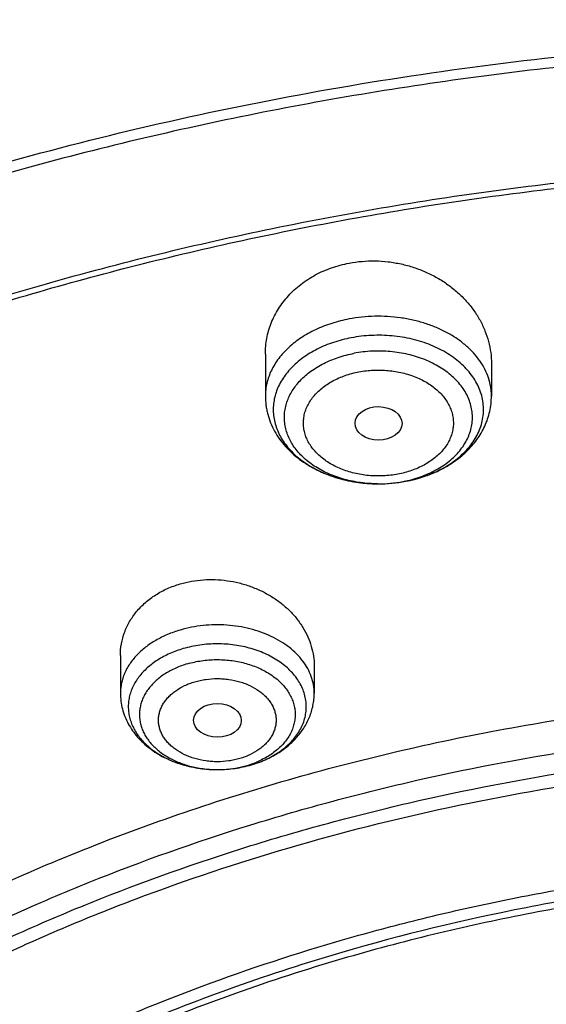
# Model space of a CAD drawing. Units: inches. Extents: x 7.7 to 14.2, y -3 to 21.5.
# Drawn here: x 10.3 to 10.6, y 17.2 to 17.9 of the extents above; entities that cross this region are included whole.
import ezdxf

# ---------------------------------------------------------------- set-up
doc = ezdxf.new("R2010")
doc.units = ezdxf.units.IN
doc.header["$LTSCALE"] = 1.21
doc.header["$MEASUREMENT"] = 0
doc.layers.get('0').update_dxf_attribs({"linetype": 'CONTINUOUS'})

msp = doc.modelspace()

# ---------------------------------------------------------------- linework, layer by layer
at = {"color": 7, "linetype": 'CONTINUOUS'}
for p, q in [((10.43724, 17.64982), (10.43724, 17.619)), ((10.60259, 17.64278), (10.60259, 17.619)), ((10.51914, 17.55478), (10.51986, 17.55477)), ((10.33122, 17.42905), (10.33122, 17.40146)), ((10.47295, 17.42137), (10.47295, 17.40146)), ((10.40116, 17.34559), (10.40269, 17.34559))]:
    msp.add_line(p, q, dxfattribs=at)
at = {"color": 9, "linetype": 'CONTINUOUS'}
for centre, radius, start, end in [((10.51991, 17.65193), 0.09715, 269.54476, 269.99944), ((10.52001, 17.65014), 0.09536, 269.94143, 280.69551), ((10.52063, 17.6466), 0.09177, 280.72804, 282.08618), ((10.40473, 17.41429), 0.06838, 286.25935, 292.44437), ((10.40399, 17.42763), 0.08184, 286.3251, 286.47345)]:
    msp.add_arc(centre, radius, start, end, dxfattribs=at)
at = {"color": 7, "linetype": 'CONTINUOUS'}
for centre, radius, start, end in [((10.51994, 17.66255), 0.10777, 269.95729, 280.66545), ((10.51994, 17.66233), 0.10756, 269.95495, 280.651), ((10.40355, 17.4299), 0.08416, 286.1824, 286.32493)]:
    msp.add_arc(centre, radius, start, end, dxfattribs=at)
for centre, major_axis, ratio in [((10.52001, 17.59905), (0.01717, -0.00012), 0.713246), ((10.40218, 17.38162), (0.01742, -0.00007), 0.709056)]:
    msp.add_ellipse(centre, major_axis=major_axis, ratio=ratio, dxfattribs=at)
for points, knots in [([(11.88104, 18.25892), (11.818, 18.28466), (11.72103, 18.31908), (11.58856, 18.35659), (11.48658, 18.3808), (11.38288, 18.40085), (11.27778, 18.41669), (11.1716, 18.42826), (11.06468, 18.43554), (10.95736, 18.4385), (10.84998, 18.43713), (10.74287, 18.43143), (10.63639, 18.42143), (10.53085, 18.40714), (10.42659, 18.38863), (10.32395, 18.36593), (10.22324, 18.33913), (10.12478, 18.30829), (10.02888, 18.27351), (9.93584, 18.23489), (9.84595, 18.19254), (9.7595, 18.14659), (9.67676, 18.09716), (9.59799, 18.04441), (9.52343, 17.98847), (9.45334, 17.92952), (9.38794, 17.8677), (9.32745, 17.80321), (9.27208, 17.73623), (9.22202, 17.66695), (9.17745, 17.59559), (9.13856, 17.52236), (9.11639, 17.47214), (9.10632, 17.44683)], [0, 0, 0, 0, 0.064485, 0.097271, 0.130361, 0.16371, 0.197271, 0.230995, 0.264833, 0.298731, 0.33264, 0.366505, 0.400277, 0.433903, 0.467335, 0.500525, 0.533428, 0.566001, 0.598204, 0.630003, 0.661366, 0.692267, 0.722684, 0.752601, 0.78201, 0.810906, 0.839294, 0.867183, 0.89459, 0.921541, 0.948067, 0.974205, 1, 1, 1, 1]), ([(12.00293, 17.97827), (11.92241, 18.01114), (11.79815, 18.0544), (11.6281, 18.09998), (11.49697, 18.12846), (11.36359, 18.1509), (11.2285, 18.16723), (11.09223, 18.17737), (10.95534, 18.18129), (10.81838, 18.17898), (10.6819, 18.17043), (10.54645, 18.1557), (10.41258, 18.13482), (10.28082, 18.10789), (10.1517, 18.075), (10.02575, 18.03628), (9.90347, 17.99188), (9.78534, 17.94196), (9.67185, 17.88671), (9.56344, 17.82633), (9.46056, 17.76104), (9.36362, 17.69109), (9.27302, 17.61672), (9.18914, 17.53822), (9.11233, 17.45585), (9.04294, 17.36995), (8.99131, 17.29532), (8.9541, 17.23422), (8.92836, 17.18791), (8.90469, 17.14099), (8.88311, 17.09349), (8.86367, 17.04547), (8.84639, 16.99698), (8.83128, 16.94807), (8.81837, 16.89879), (8.80768, 16.84921), (8.79923, 16.79937), (8.79302, 16.74934), (8.79039, 16.71587), (8.78945, 16.69914)], [0, 0, 0, 0, 0.066067, 0.099719, 0.133702, 0.167958, 0.202424, 0.237033, 0.271719, 0.306414, 0.34105, 0.375559, 0.409875, 0.443935, 0.477677, 0.511045, 0.543988, 0.576458, 0.608415, 0.639827, 0.670668, 0.700921, 0.730578, 0.759644, 0.788129, 0.816057, 0.843461, 0.856983, 0.870391, 0.883693, 0.896895, 0.910006, 0.923035, 0.93599, 0.948881, 0.961717, 0.974509, 0.987266, 1, 1, 1, 1]), ([(12.01266, 17.9554), (11.97251, 17.97179), (11.89075, 18.0027), (11.76514, 18.0431), (11.63613, 18.07772), (11.50426, 18.10642), (11.37005, 18.12908), (11.23407, 18.14561), (11.09686, 18.15594), (10.95901, 18.16004), (10.82107, 18.15788), (10.6836, 18.14947), (10.54718, 18.13484), (10.41237, 18.11407), (10.27971, 18.08722), (10.14976, 18.05442), (10.02304, 18.01579), (9.90009, 17.97149), (9.78139, 17.92171), (9.66744, 17.86665), (9.55872, 17.80653), (9.45565, 17.74159), (9.35868, 17.67211), (9.2682, 17.59836), (9.19811, 17.53322), (9.14572, 17.47927), (9.09636, 17.42476), (9.03927, 17.35458), (8.98811, 17.28114), (8.95131, 17.22111), (8.92589, 17.17571), (8.90255, 17.12976), (8.88131, 17.0833), (8.86218, 17.03638), (8.8452, 16.98905), (8.83038, 16.94135), (8.81772, 16.89335), (8.80726, 16.84507), (8.79899, 16.79659), (8.79293, 16.74794), (8.79036, 16.7154), (8.78945, 16.69914)], [0, 0, 0, 0, 0.032991, 0.066451, 0.100326, 0.134556, 0.169076, 0.20382, 0.238718, 0.273699, 0.308692, 0.343623, 0.378422, 0.413019, 0.447346, 0.481337, 0.514932, 0.548073, 0.580709, 0.612795, 0.644291, 0.675167, 0.705401, 0.73498, 0.763902, 0.778121, 0.79218, 0.819824, 0.846873, 0.86019, 0.873376, 0.886438, 0.899385, 0.912225, 0.924968, 0.937624, 0.950205, 0.962721, 0.975184, 0.987606, 1, 1, 1, 1]), ([(9.31769, 17.22611), (9.33849, 17.25125), (9.38247, 17.30055), (9.45427, 17.37049), (9.53233, 17.43697), (9.61632, 17.49972), (9.7059, 17.55846), (9.80067, 17.61295), (9.90024, 17.66297), (10.00419, 17.7083), (10.11208, 17.74876), (10.22345, 17.78417), (10.33784, 17.81439), (10.45476, 17.83929), (10.57372, 17.85877), (10.69421, 17.87273), (10.81573, 17.88114), (10.93777, 17.88394), (11.05981, 17.88113), (11.18133, 17.87272), (11.30182, 17.85874), (11.42078, 17.83926), (11.5377, 17.81436), (11.65208, 17.78413), (11.76345, 17.74871), (11.87133, 17.70824), (11.97528, 17.66291), (12.07484, 17.61288), (12.16961, 17.55838), (12.25917, 17.49964), (12.34316, 17.43689), (12.42121, 17.3704), (12.493, 17.30046), (12.53697, 17.25115), (12.55777, 17.22602)], [0, 0, 0, 0, 0.02715, 0.054931, 0.083355, 0.112424, 0.142129, 0.172449, 0.203357, 0.234817, 0.266785, 0.299211, 0.33204, 0.365211, 0.398662, 0.432324, 0.466129, 0.500005, 0.533881, 0.567685, 0.601347, 0.634797, 0.667968, 0.700797, 0.733222, 0.76519, 0.796649, 0.827556, 0.857876, 0.887579, 0.916647, 0.945071, 0.972851, 1, 1, 1, 1]), ([(12.7999, 16.55874), (12.7999, 16.58029), (12.7984, 16.62346), (12.79165, 16.68801), (12.78044, 16.75225), (12.76477, 16.81602), (12.74469, 16.87916), (12.72026, 16.94152), (12.69153, 17.00295), (12.65857, 17.06331), (12.62147, 17.12243), (12.58031, 17.18019), (12.5352, 17.23645), (12.48624, 17.29106), (12.43356, 17.34391), (12.35788, 17.41242), (12.27581, 17.47624), (12.18824, 17.53514), (12.119, 17.57734), (12.04693, 17.61709), (11.97218, 17.65428), (11.89495, 17.68884), (11.81542, 17.72068), (11.73377, 17.74972), (11.62188, 17.78477), (11.50707, 17.81374), (11.39009, 17.83662), (11.27095, 17.85552), (11.12007, 17.87131), (10.93769, 17.87763), (10.75531, 17.87131), (10.60443, 17.85552), (10.4853, 17.83662), (10.36831, 17.81374), (10.25351, 17.78477), (10.14161, 17.74972), (10.05997, 17.72068), (9.98043, 17.68884), (9.9032, 17.65428), (9.82846, 17.61709), (9.75638, 17.57734), (9.68714, 17.53514), (9.59958, 17.47624), (9.5175, 17.41242), (9.44183, 17.34391), (9.38914, 17.29106), (9.34019, 17.23645), (9.29507, 17.18019), (9.25392, 17.12243), (9.21681, 17.06331), (9.18386, 17.00295), (9.15512, 16.94152), (9.13069, 16.87916), (9.11062, 16.81602), (9.09495, 16.75225), (9.08373, 16.68801), (9.07699, 16.62346), (9.07549, 16.58029), (9.07549, 16.55874)], [0, 0, 0, 0, 0.012854, 0.025739, 0.038685, 0.051721, 0.064876, 0.078176, 0.091643, 0.1053, 0.119165, 0.133254, 0.147581, 0.162154, 0.176982, 0.19207, 0.223018, 0.238884, 0.255003, 0.271366, 0.287964, 0.304786, 0.321819, 0.339049, 0.35646, 0.391749, 0.409595, 0.427549, 0.463687, 0.5, 0.536313, 0.572451, 0.590405, 0.608251, 0.64354, 0.660951, 0.678181, 0.695214, 0.712036, 0.728634, 0.744997, 0.761116, 0.776982, 0.80793, 0.823018, 0.837846, 0.852419, 0.866746, 0.880835, 0.8947, 0.908357, 0.921824, 0.935124, 0.948279, 0.961315, 0.974261, 0.987146, 1, 1, 1, 1]), ([(10.84007, 15.29285), (10.78182, 15.29513), (10.69467, 15.3016), (10.57944, 15.31635), (10.46596, 15.33503), (10.35431, 15.35967), (10.24518, 15.39026), (10.16536, 15.41594), (10.08744, 15.44438), (10.0116, 15.47553), (9.93804, 15.50929), (9.86693, 15.54559), (9.79845, 15.58434), (9.73277, 15.62544), (9.67004, 15.6688), (9.59125, 15.72895), (9.51817, 15.79364), (9.4517, 15.86258), (9.40592, 15.91552), (9.36391, 15.97001), (9.32577, 16.02591), (9.2916, 16.08309), (9.26147, 16.1414), (9.23547, 16.20071), (9.21365, 16.26086), (9.19609, 16.32171), (9.18282, 16.38311), (9.17387, 16.4449), (9.16927, 16.50693), (9.16904, 16.56905), (9.17316, 16.6311), (9.18164, 16.69293), (9.19444, 16.75437), (9.21154, 16.81529), (9.23289, 16.87553), (9.25844, 16.93493), (9.28812, 16.99336), (9.32186, 17.05067), (9.35958, 17.10671), (9.40117, 17.16136), (9.44654, 17.21447), (9.49558, 17.26593), (9.56628, 17.33272), (9.64332, 17.39505), (9.7258, 17.45268), (9.79117, 17.49404), (9.85935, 17.53305), (9.93019, 17.56962), (10.00349, 17.60366), (10.07909, 17.63509), (10.1568, 17.66383), (10.26345, 17.69864), (10.37302, 17.72757), (10.48482, 17.75062), (10.5988, 17.76984), (10.71428, 17.78297), (10.83057, 17.79), (10.94739, 17.79296), (11.03511, 17.79057), (11.09343, 17.78693)], [0, 0, 0, 0, 0.036174, 0.054172, 0.072079, 0.107535, 0.125049, 0.142395, 0.159556, 0.176514, 0.193257, 0.20977, 0.226044, 0.242069, 0.257838, 0.273346, 0.303563, 0.318284, 0.332751, 0.346971, 0.360957, 0.374722, 0.388283, 0.401661, 0.414879, 0.427961, 0.440934, 0.453829, 0.466675, 0.479504, 0.492346, 0.505234, 0.518198, 0.531267, 0.544469, 0.557828, 0.571368, 0.58511, 0.599071, 0.613265, 0.627705, 0.642398, 0.657352, 0.688038, 0.703779, 0.719776, 0.736023, 0.752511, 0.76923, 0.786165, 0.803304, 0.820631, 0.855772, 0.873555, 0.891451, 0.927494, 0.945604, 0.96374, 1, 1, 1, 1]), ([(9.18586, 16.65507), (9.18824, 16.67419), (9.19425, 16.71238), (9.20699, 16.76918), (9.22345, 16.8255), (9.24359, 16.88123), (9.26737, 16.93624), (9.29474, 16.99042), (9.32563, 17.04366), (9.35999, 17.09583), (9.39773, 17.14682), (9.43879, 17.19654), (9.48306, 17.24486), (9.54678, 17.3078), (9.61613, 17.36698), (9.69038, 17.42218), (9.7694, 17.47572), (9.85299, 17.52487), (9.94048, 17.56952), (10.03199, 17.61181), (10.15131, 17.65885), (10.30036, 17.70542), (10.45486, 17.74206), (10.61349, 17.76846), (10.77489, 17.78439), (10.88335, 17.78793), (10.93769, 17.78793)], [0, 0, 0, 0, 0.025514, 0.051185, 0.077065, 0.103201, 0.129638, 0.156417, 0.183572, 0.211135, 0.239133, 0.267587, 0.296513, 0.325923, 0.386203, 0.417091, 0.448466, 0.512621, 0.545386, 0.578579, 0.646148, 0.715131, 0.785288, 0.856347, 0.928018, 1, 1, 1, 1]), ([(10.49852, 17.71639), (10.50163, 17.71698), (10.50794, 17.71783), (10.5175, 17.71815), (10.52709, 17.7175), (10.53656, 17.7159), (10.54579, 17.71338), (10.55465, 17.70998), (10.56303, 17.70575), (10.57082, 17.70075), (10.57793, 17.69506), (10.58427, 17.68875), (10.58977, 17.68191), (10.59437, 17.67461), (10.598, 17.66696), (10.60064, 17.65904), (10.60223, 17.65095), (10.60259, 17.64549), (10.60259, 17.64278)], [0, 0, 0, 0, 0.065743, 0.131994, 0.198492, 0.26497, 0.331166, 0.396835, 0.461763, 0.525771, 0.588729, 0.650553, 0.711216, 0.770747, 0.829229, 0.8868, 0.943647, 1, 1, 1, 1]), ([(10.43724, 17.64982), (10.43724, 17.65174), (10.43742, 17.65559), (10.43822, 17.66131), (10.43957, 17.66695), (10.44145, 17.67246), (10.44385, 17.6778), (10.44676, 17.68295), (10.45016, 17.68786), (10.45404, 17.69251), (10.45836, 17.69685), (10.46473, 17.70224), (10.4737, 17.70804), (10.48564, 17.71329), (10.49416, 17.71556), (10.49852, 17.71639)], [0, 0, 0, 0, 0.05876, 0.117496, 0.176358, 0.235492, 0.29504, 0.35513, 0.415877, 0.477379, 0.539708, 0.602917, 0.73194, 0.86446, 1, 1, 1, 1]), ([(10.50001, 17.66169), (10.49563, 17.66086), (10.48713, 17.65868), (10.47524, 17.65379), (10.46636, 17.64844), (10.46016, 17.64351), (10.45605, 17.63959), (10.45245, 17.63542), (10.44939, 17.63104), (10.4469, 17.62648), (10.44499, 17.62177), (10.44369, 17.61696), (10.44301, 17.61208), (10.44295, 17.60718), (10.44351, 17.6023), (10.44469, 17.59747), (10.44648, 17.59274), (10.44886, 17.58814), (10.45182, 17.58372), (10.45531, 17.57951), (10.46075, 17.57413), (10.46879, 17.56814), (10.4799, 17.56238), (10.49225, 17.5581), (10.50547, 17.55545), (10.51456, 17.55481), (10.51914, 17.55478)], [0, 0, 0, 0, 0.07152, 0.140368, 0.205801, 0.237125, 0.267482, 0.296894, 0.325418, 0.353146, 0.380205, 0.406753, 0.432974, 0.459071, 0.485253, 0.511722, 0.53867, 0.566258, 0.59462, 0.623856, 0.654028, 0.717206, 0.784089, 0.854122, 0.926446, 1, 1, 1, 1]), ([(10.43724, 17.619), (10.43724, 17.61678), (10.43745, 17.61344), (10.43818, 17.60905), (10.43918, 17.60469), (10.44096, 17.59936), (10.44387, 17.59325), (10.44752, 17.58747), (10.45184, 17.58207), (10.45677, 17.5771), (10.46414, 17.57102), (10.47462, 17.56462), (10.4886, 17.55906), (10.5036, 17.55563), (10.51394, 17.55481), (10.51914, 17.55478)], [0, 0, 0, 0, 0.057905, 0.086905, 0.115955, 0.174221, 0.232868, 0.292047, 0.351911, 0.412601, 0.474234, 0.60047, 0.730802, 0.864455, 1, 1, 1, 1]), ([(10.53988, 17.55664), (10.54413, 17.55744), (10.55244, 17.55956), (10.56424, 17.56428), (10.57498, 17.57046), (10.58288, 17.57682), (10.58835, 17.58254), (10.592, 17.5871), (10.59516, 17.59193), (10.59782, 17.59702), (10.59992, 17.60231), (10.60145, 17.60778), (10.60238, 17.61336), (10.60259, 17.61712), (10.60259, 17.619)], [0, 0, 0, 0, 0.135298, 0.26765, 0.396504, 0.521793, 0.583275, 0.644056, 0.704242, 0.763943, 0.823267, 0.882324, 0.9412, 1, 1, 1, 1]), ([(10.33122, 17.42905), (10.33122, 17.43193), (10.33172, 17.4377), (10.334, 17.44612), (10.33775, 17.45411), (10.34291, 17.46149), (10.34937, 17.46808), (10.35698, 17.47374), (10.36558, 17.47835), (10.37177, 17.48062), (10.37497, 17.48155)], [0, 0, 0, 0, 0.117715, 0.235721, 0.355169, 0.477081, 0.602233, 0.731089, 0.863752, 1, 1, 1, 1]), ([(10.37497, 17.48155), (10.3777, 17.48235), (10.3833, 17.48365), (10.3919, 17.48469), (10.40065, 17.48482), (10.4094, 17.48404), (10.41803, 17.48237), (10.4264, 17.47983), (10.43438, 17.47649), (10.44186, 17.47238), (10.44874, 17.46758), (10.45491, 17.46215), (10.45942, 17.45715), (10.46259, 17.45291), (10.46542, 17.4486), (10.4684, 17.44297), (10.47101, 17.43591), (10.47259, 17.42868), (10.47295, 17.42379), (10.47295, 17.42137)], [0, 0, 0, 0, 0.064857, 0.130655, 0.197093, 0.263845, 0.330573, 0.396945, 0.462655, 0.527431, 0.591054, 0.653364, 0.714268, 0.7442, 0.773781, 0.831909, 0.888827, 0.944759, 1, 1, 1, 1]), ([(10.37717, 17.43415), (10.37381, 17.43316), (10.36735, 17.43081), (10.35847, 17.42609), (10.35083, 17.42036), (10.34561, 17.41479), (10.34231, 17.40999), (10.34031, 17.40631), (10.33876, 17.40252), (10.33767, 17.39865), (10.33705, 17.39472), (10.33692, 17.39077), (10.33726, 17.38683), (10.33808, 17.38292), (10.33937, 17.37908), (10.34111, 17.37533), (10.3433, 17.3717), (10.34685, 17.367), (10.35235, 17.36157), (10.36027, 17.35604), (10.36939, 17.35155), (10.37943, 17.34822), (10.39012, 17.34614), (10.39746, 17.34563), (10.40116, 17.34559)], [0, 0, 0, 0, 0.070262, 0.137435, 0.201038, 0.260949, 0.28964, 0.317569, 0.344854, 0.371639, 0.398091, 0.424393, 0.450736, 0.477309, 0.504289, 0.531834, 0.560077, 0.58912, 0.64981, 0.714202, 0.782088, 0.852918, 0.925881, 1, 1, 1, 1]), ([(9.81246, 16.05442), (9.79912, 16.07144), (9.77395, 16.10611), (9.74069, 16.16034), (9.71246, 16.216), (9.6894, 16.27286), (9.6716, 16.33066), (9.65916, 16.38918), (9.65211, 16.44815), (9.6505, 16.50733), (9.65433, 16.56646), (9.66359, 16.62528), (9.67822, 16.68353), (9.69818, 16.74098), (9.72336, 16.79738), (9.75366, 16.85248), (9.78894, 16.90606), (9.82906, 16.9579), (9.87383, 17.00777), (9.91464, 17.0473), (9.94937, 17.07777), (9.9859, 17.10775), (10.03412, 17.1436), (10.09545, 17.18365), (10.16031, 17.2208), (10.22844, 17.2549), (10.29954, 17.2858), (10.37333, 17.31338), (10.44948, 17.33751), (10.52768, 17.35811), (10.60759, 17.37508), (10.6889, 17.38835), (10.79886, 17.40107), (10.88213, 17.40488), (10.93769, 17.40488)], [0, 0, 0, 0, 0.029283, 0.057953, 0.086069, 0.113703, 0.140941, 0.167877, 0.194614, 0.221263, 0.247935, 0.27474, 0.301787, 0.329176, 0.356997, 0.385331, 0.414245, 0.443792, 0.474013, 0.504935, 0.520665, 0.536574, 0.568924, 0.601977, 0.635713, 0.6701, 0.705097, 0.740657, 0.776723, 0.813235, 0.850126, 0.887325, 0.924759, 1, 1, 1, 1]), ([(10.33122, 17.40146), (10.33122, 17.39952), (10.33147, 17.39564), (10.33258, 17.38992), (10.33441, 17.38436), (10.33691, 17.37903), (10.34004, 17.374), (10.34373, 17.36931), (10.34795, 17.36499), (10.35425, 17.35972), (10.3632, 17.35417), (10.37511, 17.34934), (10.3879, 17.34636), (10.39672, 17.34563), (10.40116, 17.34559)], [0, 0, 0, 0, 0.058653, 0.117386, 0.176302, 0.235505, 0.295123, 0.355288, 0.416134, 0.477774, 0.60362, 0.733126, 0.865677, 1, 1, 1, 1]), ([(10.42721, 17.34913), (10.43038, 17.35006), (10.43657, 17.35228), (10.44526, 17.35669), (10.45311, 17.36212), (10.45993, 17.36852), (10.46462, 17.37463), (10.46766, 17.37988), (10.46956, 17.38397), (10.47106, 17.38821), (10.47215, 17.39256), (10.47281, 17.39699), (10.47295, 17.39997), (10.47295, 17.40146)], [0, 0, 0, 0, 0.133221, 0.263662, 0.391198, 0.516041, 0.638686, 0.699442, 0.759888, 0.820103, 0.880159, 0.940094, 1, 1, 1, 1]), ([(10.93769, 15.57137), (10.89643, 15.57137), (10.81407, 15.57422), (10.69164, 15.58703), (10.57156, 15.60825), (10.45498, 15.63767), (10.36115, 15.66897), (10.28888, 15.69789), (10.21957, 15.72891), (10.15312, 15.76365), (10.0901, 15.80207), (10.04521, 15.83226), (10.00246, 15.86398), (9.96197, 15.89715), (9.92382, 15.93168), (9.88812, 15.9675), (9.85493, 16.00452), (9.82436, 16.04265), (9.79646, 16.08179), (9.77131, 16.12187), (9.74898, 16.16277), (9.7295, 16.20441), (9.71294, 16.24668), (9.69934, 16.28947), (9.68872, 16.33269), (9.68111, 16.37624), (9.67654, 16.41999), (9.67502, 16.46385), (9.67654, 16.50772), (9.68111, 16.55147), (9.68872, 16.59501), (9.69934, 16.63823), (9.71294, 16.68103), (9.7295, 16.7233), (9.74898, 16.76493), (9.77131, 16.80584), (9.79646, 16.84591), (9.82436, 16.88506), (9.85493, 16.92319), (9.88812, 16.96021), (9.92382, 16.99602), (9.96197, 17.03056), (10.00246, 17.06372), (10.04521, 17.09544), (10.0901, 17.12564), (10.15312, 17.16405), (10.21957, 17.1988), (10.28888, 17.22981), (10.36115, 17.25874), (10.45498, 17.29004), (10.57156, 17.31946), (10.69164, 17.34067), (10.81407, 17.35349), (10.89643, 17.35634), (10.93769, 17.35634)], [0, 0, 0, 0, 0.036314, 0.072453, 0.108248, 0.143537, 0.178172, 0.195206, 0.212029, 0.244983, 0.261102, 0.276969, 0.292578, 0.307926, 0.323014, 0.337842, 0.352416, 0.366743, 0.380832, 0.394698, 0.408355, 0.421823, 0.435122, 0.448278, 0.461314, 0.474261, 0.487146, 0.5, 0.512854, 0.525739, 0.538686, 0.551722, 0.564878, 0.578177, 0.591645, 0.605302, 0.619168, 0.633257, 0.647584, 0.662158, 0.676986, 0.692074, 0.707422, 0.723031, 0.738898, 0.755017, 0.787971, 0.804794, 0.821828, 0.856463, 0.891752, 0.927547, 0.963686, 1, 1, 1, 1]), ([(10.40269, 17.34559), (10.40682, 17.34561), (10.41503, 17.34622), (10.42309, 17.34794), (10.427, 17.34907)], [0, 0, 0, 0, 0.502825, 1, 1, 1, 1]), ([(10.93769, 15.62342), (10.9185, 15.62342), (10.88971, 15.62391), (10.85139, 15.62556), (10.8227, 15.62731), (10.79408, 15.62955), (10.75608, 15.63321), (10.70885, 15.63899), (10.65267, 15.64791), (10.59718, 15.65876), (10.5425, 15.67153), (10.47123, 15.69095), (10.40177, 15.71412), (10.33459, 15.74101), (10.27016, 15.76984), (10.2084, 15.80214), (10.14981, 15.83785), (10.10808, 15.86592), (10.06835, 15.8954), (10.03071, 15.92623), (9.99525, 15.95833), (9.96206, 15.99162), (9.93122, 16.02603), (9.9028, 16.06148), (9.87687, 16.09787), (9.85349, 16.13512), (9.83272, 16.17314), (9.81462, 16.21184), (9.79923, 16.25113), (9.78658, 16.29091), (9.77671, 16.33109), (9.76964, 16.37156), (9.7654, 16.41224), (9.76398, 16.45301), (9.7654, 16.49378), (9.76964, 16.53445), (9.77671, 16.57493), (9.78658, 16.6151), (9.79923, 16.65488), (9.81462, 16.69417), (9.83272, 16.73287), (9.85349, 16.7709), (9.87687, 16.80815), (9.9028, 16.84454), (9.93122, 16.87998), (9.96206, 16.91439), (9.99525, 16.94769), (10.03071, 16.97979), (10.06835, 17.01062), (10.10808, 17.0401), (10.14981, 17.06817), (10.2084, 17.10388), (10.27016, 17.13617), (10.33459, 17.165), (10.40177, 17.19189), (10.47123, 17.21506), (10.5425, 17.23449), (10.59718, 17.24725), (10.65267, 17.25811), (10.70885, 17.26702), (10.75608, 17.27281), (10.79408, 17.27646), (10.8227, 17.27871), (10.85139, 17.28045), (10.88971, 17.28211), (10.9185, 17.2826), (10.93769, 17.2826)], [0, 0, 0, 0, 0.018169, 0.027248, 0.036318, 0.045377, 0.054423, 0.072462, 0.090415, 0.108261, 0.125981, 0.143555, 0.178188, 0.195221, 0.212043, 0.244996, 0.261113, 0.276979, 0.292588, 0.307936, 0.323023, 0.33785, 0.352423, 0.366749, 0.380838, 0.394703, 0.408359, 0.421827, 0.435126, 0.44828, 0.461316, 0.474262, 0.487146, 0.5, 0.512854, 0.525738, 0.538684, 0.55172, 0.564874, 0.578173, 0.591641, 0.605297, 0.619162, 0.633251, 0.647577, 0.66215, 0.676977, 0.692064, 0.707412, 0.723021, 0.738887, 0.755004, 0.787957, 0.804779, 0.821812, 0.856445, 0.874019, 0.891739, 0.909585, 0.927538, 0.945577, 0.954623, 0.963682, 0.972752, 0.981831, 1, 1, 1, 1]), ([(12.09911, 16.45301), (12.09911, 16.46981), (12.09765, 16.5035), (12.09107, 16.55378), (12.08014, 16.60369), (12.06489, 16.65301), (12.0454, 16.70157), (12.02173, 16.74919), (11.99398, 16.79567), (11.96226, 16.84085), (11.92669, 16.88456), (11.89412, 16.91943), (11.86632, 16.94645), (11.83704, 16.97314), (11.79828, 17.00526), (11.74879, 17.04152), (11.69625, 17.07557), (11.64087, 17.10727), (11.58285, 17.13651), (11.52241, 17.16318), (11.45977, 17.18718), (11.39517, 17.20842), (11.32886, 17.22682), (11.26108, 17.24231), (11.19209, 17.25484), (11.12214, 17.26435), (11.0515, 17.27082), (10.98043, 17.27421), (10.9092, 17.27452), (10.83808, 17.27174), (10.76733, 17.26589), (10.69722, 17.25698), (10.60537, 17.24115), (10.53758, 17.22473), (10.49324, 17.21174)], [0, 0, 0, 0, 0.02497, 0.050034, 0.075282, 0.1008, 0.12667, 0.152961, 0.179735, 0.207044, 0.234928, 0.263418, 0.277898, 0.292536, 0.322283, 0.352663, 0.383664, 0.415269, 0.447452, 0.480178, 0.513408, 0.547096, 0.581192, 0.615642, 0.650388, 0.685367, 0.720518, 0.755774, 0.79107, 0.82634, 0.861516, 0.896535, 0.931332, 1, 1, 1, 1]), ([(12.09911, 16.44822), (12.09911, 16.46502), (12.09765, 16.4987), (12.09107, 16.54899), (12.08014, 16.5989), (12.06489, 16.64822), (12.0454, 16.69678), (12.02173, 16.74439), (11.99398, 16.79088), (11.96226, 16.83606), (11.92669, 16.87977), (11.89412, 16.91464), (11.86632, 16.94166), (11.83704, 16.96834), (11.79828, 17.00047), (11.74879, 17.03673), (11.69625, 17.07078), (11.64087, 17.10248), (11.58285, 17.13172), (11.52241, 17.15839), (11.45977, 17.18239), (11.39517, 17.20363), (11.32886, 17.22203), (11.26108, 17.23752), (11.19209, 17.25005), (11.12214, 17.25956), (11.0515, 17.26603), (10.98043, 17.26942), (10.9092, 17.26973), (10.83808, 17.26695), (10.76733, 17.2611), (10.69722, 17.25219), (10.62801, 17.24027), (10.55997, 17.22536), (10.5153, 17.21342), (10.49324, 17.20695)], [0, 0, 0, 0, 0.02497, 0.050033, 0.07528, 0.100799, 0.126667, 0.152958, 0.179732, 0.20704, 0.234924, 0.263413, 0.277893, 0.292531, 0.322278, 0.352657, 0.383658, 0.415262, 0.447444, 0.480169, 0.513399, 0.547086, 0.581182, 0.615632, 0.650376, 0.685355, 0.720505, 0.755761, 0.791056, 0.826325, 0.861501, 0.89652, 0.931316, 0.965829, 1, 1, 1, 1]), ([(10.49324, 17.21174), (10.4671, 17.20408), (10.41566, 17.18745), (10.34075, 17.15834), (10.26906, 17.12541), (10.20098, 17.08885), (10.13687, 17.04883), (10.07709, 17.00559), (10.03084, 16.9668), (9.99636, 16.93436), (9.96402, 16.90148), (9.92678, 16.85883), (9.89366, 16.81379), (9.87007, 16.77681), (9.85394, 16.74879), (9.83927, 16.72037), (9.82609, 16.69159), (9.81442, 16.66249), (9.80427, 16.6331), (9.79566, 16.60346), (9.7886, 16.57362), (9.7831, 16.54361), (9.77916, 16.51348), (9.7768, 16.48326), (9.77628, 16.46309), (9.77628, 16.45301)], [0, 0, 0, 0, 0.073073, 0.144955, 0.215505, 0.284605, 0.352161, 0.418109, 0.482413, 0.513954, 0.545087, 0.606142, 0.665668, 0.6949, 0.723796, 0.752378, 0.780668, 0.808693, 0.836481, 0.864061, 0.891464, 0.918725, 0.945877, 0.972957, 1, 1, 1, 1]), ([(10.49324, 17.20695), (10.4671, 17.1993), (10.41566, 17.18266), (10.34075, 17.15355), (10.26906, 17.12062), (10.20098, 17.08406), (10.13687, 17.04404), (10.07709, 17.0008), (10.03084, 16.96201), (9.99636, 16.92957), (9.96402, 16.89668), (9.92678, 16.85404), (9.89366, 16.809), (9.87007, 16.77201), (9.85394, 16.744), (9.83927, 16.71558), (9.82609, 16.6868), (9.81442, 16.6577), (9.80427, 16.6283), (9.79566, 16.59867), (9.7886, 16.56882), (9.7831, 16.53882), (9.77916, 16.50869), (9.7768, 16.47847), (9.77628, 16.4583), (9.77628, 16.44822)], [0, 0, 0, 0, 0.073074, 0.144955, 0.215505, 0.284605, 0.352162, 0.418109, 0.482414, 0.513954, 0.545087, 0.606143, 0.665669, 0.6949, 0.723796, 0.752378, 0.780668, 0.808694, 0.836481, 0.864061, 0.891464, 0.918725, 0.945877, 0.972957, 1, 1, 1, 1])]:
    msp.add_open_spline(points, degree=3, knots=knots, dxfattribs=at)
at = {"color": 9, "linetype": 'CONTINUOUS'}
for points, knots in [([(11.89019, 18.23541), (11.82739, 18.26105), (11.73078, 18.29539), (11.59878, 18.33293), (11.49707, 18.35725), (11.3936, 18.37747), (11.28868, 18.39355), (11.18265, 18.40542), (11.07584, 18.41305), (10.9686, 18.41642), (10.86125, 18.41551), (10.75415, 18.41033), (10.64763, 18.4009), (10.54204, 18.38724), (10.43769, 18.36939), (10.33493, 18.34743), (10.23408, 18.3214), (10.13546, 18.2914), (10.03938, 18.25752), (9.94615, 18.21987), (9.85606, 18.17856), (9.7694, 18.13373), (9.68644, 18.08551), (9.60745, 18.03407), (9.53267, 17.97956), (9.46235, 17.92214), (9.39671, 17.86201), (9.33595, 17.79936), (9.28028, 17.73437), (9.22986, 17.66725), (9.18487, 17.59822), (9.14544, 17.52749), (9.12279, 17.47899), (9.11246, 17.45456)], [0, 0, 0, 0, 0.06457, 0.097433, 0.130618, 0.164079, 0.197767, 0.231629, 0.265615, 0.29967, 0.333741, 0.367774, 0.401714, 0.435508, 0.469106, 0.502456, 0.53551, 0.568223, 0.600551, 0.632456, 0.663902, 0.694859, 0.725299, 0.755202, 0.784553, 0.813344, 0.841574, 0.869246, 0.896375, 0.922982, 0.949096, 0.974753, 1, 1, 1, 1]), ([(9.33429, 17.66678), (9.35076, 17.68492), (9.38494, 17.72066), (9.43929, 17.77204), (9.49704, 17.82154), (9.57903, 17.88535), (9.66671, 17.94437), (9.75924, 17.99842), (9.85668, 18.05003), (9.95852, 18.09624), (10.064, 18.13699), (10.17328, 18.17456), (10.31422, 18.21441), (10.48815, 18.25049), (10.66613, 18.27474), (10.84655, 18.28694), (11.0278, 18.28697), (11.20823, 18.27485), (11.38622, 18.25067), (11.53174, 18.22054), (11.64547, 18.19057), (11.75608, 18.1571), (11.83724, 18.1276), (11.89019, 18.10598)], [0, 0, 0, 0, 0.026809, 0.054074, 0.081799, 0.109985, 0.167709, 0.197243, 0.227203, 0.288316, 0.319437, 0.350897, 0.414712, 0.479529, 0.545077, 0.611073, 0.677219, 0.743216, 0.808768, 0.87359, 0.905647, 0.937422, 1, 1, 1, 1]), ([(9.18399, 17.2772), (9.2007, 17.29766), (9.23557, 17.338), (9.29152, 17.39612), (9.35143, 17.45223), (9.43711, 17.52477), (9.52951, 17.59207), (9.62766, 17.65389), (9.70503, 17.69801), (9.78536, 17.7394), (9.86847, 17.77794), (9.95414, 17.81356), (10.04218, 17.84616), (10.13237, 17.87567), (10.2557, 17.91093), (10.38193, 17.93954), (10.51027, 17.96147), (10.64065, 17.97901), (10.77233, 17.9897), (10.90457, 17.99352), (11.03696, 17.99276), (11.16906, 17.98512), (11.30013, 17.9706), (11.42947, 17.95164), (11.55694, 17.92597), (11.6818, 17.89358), (11.80316, 17.85724), (11.89215, 17.825), (11.95019, 17.8013)], [0, 0, 0, 0, 0.0265, 0.053463, 0.080897, 0.108808, 0.166042, 0.195368, 0.225146, 0.255361, 0.285993, 0.317018, 0.348413, 0.380148, 0.412193, 0.477071, 0.509845, 0.542788, 0.609022, 0.642244, 0.675479, 0.741819, 0.774855, 0.807746, 0.872933, 0.905167, 0.937112, 1, 1, 1, 1]), ([(10.49852, 17.67547), (10.49422, 17.67466), (10.48585, 17.67255), (10.47403, 17.66795), (10.46341, 17.66203), (10.45427, 17.65497), (10.448, 17.64817), (10.44401, 17.64234), (10.44156, 17.63787), (10.43964, 17.63327), (10.43826, 17.62857), (10.43742, 17.6238), (10.43724, 17.6206), (10.43724, 17.619)], [0, 0, 0, 0, 0.145701, 0.286587, 0.421333, 0.549111, 0.669762, 0.727649, 0.784066, 0.839226, 0.893393, 0.946872, 1, 1, 1, 1]), ([(10.60259, 17.619), (10.60259, 17.62012), (10.6025, 17.62236), (10.60195, 17.62683), (10.60058, 17.63239), (10.59788, 17.63884), (10.59415, 17.64503), (10.58945, 17.65086), (10.58384, 17.65627), (10.57741, 17.66119), (10.57023, 17.66555), (10.56239, 17.66931), (10.55401, 17.6724), (10.54518, 17.6748), (10.53603, 17.67647), (10.52666, 17.6774), (10.5141, 17.67761), (10.50467, 17.67664), (10.49852, 17.67547)], [0, 0, 0, 0, 0.025159, 0.050399, 0.101405, 0.153648, 0.207616, 0.263668, 0.32202, 0.382751, 0.445814, 0.511052, 0.578215, 0.646975, 0.716948, 0.787707, 0.858796, 1, 1, 1, 1]), ([(10.53982, 17.55663), (10.5446, 17.55753), (10.55163, 17.55938), (10.56051, 17.56287), (10.56866, 17.56684), (10.57608, 17.57169), (10.58245, 17.57735), (10.58656, 17.58184), (10.59003, 17.5866), (10.59283, 17.59158), (10.59492, 17.59674), (10.59628, 17.60202), (10.59691, 17.60737), (10.59678, 17.61274), (10.59591, 17.61807), (10.5943, 17.62332), (10.59197, 17.62842), (10.58895, 17.63333), (10.58526, 17.638), (10.58095, 17.64239), (10.57605, 17.64646), (10.5687, 17.65148), (10.56047, 17.6556), (10.55164, 17.6588), (10.54222, 17.66142), (10.52992, 17.66343), (10.5149, 17.66377), (10.50491, 17.66262), (10.50001, 17.66169)], [0, 0, 0, 0, 0.070333, 0.104475, 0.137757, 0.201331, 0.2316, 0.260839, 0.289102, 0.31649, 0.343148, 0.369263, 0.395056, 0.420766, 0.44664, 0.472913, 0.499796, 0.527461, 0.556041, 0.585619, 0.616236, 0.647892, 0.714068, 0.748473, 0.783579, 0.855259, 0.92786, 1, 1, 1, 1]), ([(10.51914, 17.55478), (10.51505, 17.55481), (10.50693, 17.55539), (10.49512, 17.55777), (10.48408, 17.5616), (10.47417, 17.56675), (10.46698, 17.57211), (10.46213, 17.57692), (10.45901, 17.58069), (10.45638, 17.58464), (10.45425, 17.58874), (10.45266, 17.59297), (10.45161, 17.59729), (10.45111, 17.60165), (10.45116, 17.60603), (10.45178, 17.61039), (10.45294, 17.61469), (10.45465, 17.61889), (10.45688, 17.62297), (10.45961, 17.62689), (10.46283, 17.63061), (10.4665, 17.63412), (10.47205, 17.63852), (10.47999, 17.64329), (10.49061, 17.64766), (10.49821, 17.64961), (10.50212, 17.65036)], [0, 0, 0, 0, 0.073555, 0.145874, 0.215897, 0.282767, 0.345932, 0.376098, 0.405328, 0.433686, 0.46127, 0.488216, 0.514685, 0.540867, 0.566966, 0.593191, 0.619743, 0.646806, 0.67454, 0.703069, 0.732486, 0.762848, 0.794177, 0.859619, 0.928474, 1, 1, 1, 1]), ([(10.53984, 17.55686), (10.54403, 17.55776), (10.55017, 17.55953), (10.5579, 17.56278), (10.56497, 17.56644), (10.57136, 17.57086), (10.57682, 17.57597), (10.58032, 17.58), (10.58324, 17.58426), (10.58557, 17.58871), (10.58728, 17.5933), (10.58835, 17.59799), (10.58877, 17.60273), (10.58854, 17.60748), (10.58765, 17.61219), (10.58612, 17.61681), (10.58396, 17.6213), (10.58119, 17.62561), (10.57785, 17.62972), (10.57259, 17.63493), (10.56636, 17.63947), (10.55944, 17.64327), (10.55183, 17.64666), (10.54156, 17.64986), (10.52859, 17.65193), (10.51529, 17.65221), (10.50646, 17.65118), (10.50212, 17.65036)], [0, 0, 0, 0, 0.070046, 0.103989, 0.13705, 0.200155, 0.230197, 0.259227, 0.287311, 0.314557, 0.341118, 0.367185, 0.392981, 0.418742, 0.444711, 0.471113, 0.498151, 0.525988, 0.554745, 0.5845, 0.647034, 0.679831, 0.713539, 0.783207, 0.855038, 0.927755, 1, 1, 1, 1]), ([(10.53411, 17.56186), (10.53237, 17.56153), (10.52884, 17.56099), (10.52172, 17.56041), (10.51454, 17.56058), (10.50747, 17.56149), (10.5023, 17.56253), (10.4973, 17.56392), (10.49251, 17.56566), (10.48798, 17.56772), (10.48245, 17.57081), (10.47749, 17.57451), (10.47332, 17.57875), (10.47069, 17.58208), (10.46854, 17.58558), (10.46688, 17.58922), (10.46573, 17.59296), (10.46511, 17.59676), (10.46502, 17.60059), (10.46546, 17.60441), (10.46644, 17.60818), (10.46793, 17.61185), (10.46992, 17.6154), (10.47239, 17.61879), (10.47532, 17.62199), (10.47868, 17.62497), (10.48243, 17.6277), (10.48799, 17.63103), (10.4941, 17.6337), (10.50061, 17.63569), (10.504, 17.63645), (10.50572, 17.63677)], [0, 0, 0, 0, 0.03593, 0.072167, 0.144757, 0.180813, 0.216474, 0.251578, 0.28598, 0.319556, 0.352206, 0.414399, 0.443975, 0.472552, 0.500213, 0.527092, 0.553363, 0.579234, 0.604941, 0.63073, 0.656842, 0.683497, 0.710881, 0.73914, 0.768376, 0.798647, 0.829959, 0.862278, 0.929618, 0.964503, 1, 1, 1, 1]), ([(10.50572, 17.63677), (10.50746, 17.63711), (10.51099, 17.63765), (10.51811, 17.63822), (10.52529, 17.63805), (10.53235, 17.63714), (10.53753, 17.6361), (10.54253, 17.63471), (10.54732, 17.63298), (10.55184, 17.63092), (10.55738, 17.62782), (10.56234, 17.62413), (10.56651, 17.61988), (10.56914, 17.61655), (10.57129, 17.61305), (10.57295, 17.60941), (10.5741, 17.60567), (10.57472, 17.60187), (10.57481, 17.59804), (10.57436, 17.59422), (10.57339, 17.59046), (10.5719, 17.58678), (10.56991, 17.58323), (10.56743, 17.57984), (10.5645, 17.57664), (10.56115, 17.57366), (10.55739, 17.57093), (10.55184, 17.56761), (10.54572, 17.56494), (10.53922, 17.56295), (10.53583, 17.56218), (10.53411, 17.56186)], [0, 0, 0, 0, 0.03593, 0.072167, 0.144757, 0.180813, 0.216474, 0.251578, 0.28598, 0.319556, 0.352206, 0.414399, 0.443975, 0.472552, 0.500213, 0.527092, 0.553363, 0.579234, 0.604941, 0.63073, 0.656842, 0.683497, 0.710881, 0.73914, 0.768376, 0.798647, 0.829959, 0.862278, 0.929618, 0.964503, 1, 1, 1, 1]), ([(10.47295, 17.40146), (10.47295, 17.40351), (10.47259, 17.40766), (10.47097, 17.41375), (10.46831, 17.41965), (10.46466, 17.42525), (10.46006, 17.4305), (10.4546, 17.43529), (10.44836, 17.43958), (10.44143, 17.44329), (10.43392, 17.44637), (10.42594, 17.44878), (10.41759, 17.45048), (10.40902, 17.45145), (10.40035, 17.45168), (10.38889, 17.45099), (10.38042, 17.44935), (10.37497, 17.44776)], [0, 0, 0, 0, 0.050014, 0.100764, 0.152912, 0.206988, 0.26336, 0.322225, 0.383614, 0.447414, 0.513386, 0.581189, 0.650404, 0.720556, 0.79113, 0.861598, 1, 1, 1, 1]), ([(10.37497, 17.44776), (10.3718, 17.44683), (10.36569, 17.44467), (10.35715, 17.44044), (10.34957, 17.43537), (10.3431, 17.42956), (10.33871, 17.42413), (10.33593, 17.41955), (10.33422, 17.41605), (10.33289, 17.41248), (10.33193, 17.40884), (10.33135, 17.40516), (10.33122, 17.40269), (10.33122, 17.40146)], [0, 0, 0, 0, 0.144971, 0.284622, 0.418118, 0.545059, 0.665597, 0.72374, 0.780625, 0.83645, 0.891445, 0.945868, 1, 1, 1, 1]), ([(10.4272, 17.34915), (10.43104, 17.35028), (10.43662, 17.35239), (10.44353, 17.35602), (10.44826, 17.35906), (10.45254, 17.36241), (10.45634, 17.36604), (10.45962, 17.36992), (10.46235, 17.37402), (10.46451, 17.37829), (10.46606, 17.38269), (10.46699, 17.38718), (10.46729, 17.39172), (10.46696, 17.39625), (10.466, 17.40074), (10.46443, 17.40514), (10.46225, 17.4094), (10.45949, 17.41348), (10.45619, 17.41735), (10.45236, 17.42098), (10.44654, 17.42549), (10.43814, 17.4303), (10.42689, 17.4345), (10.41471, 17.43707), (10.40206, 17.43794), (10.38941, 17.43707), (10.38116, 17.43531), (10.37717, 17.43415)], [0, 0, 0, 0, 0.068429, 0.101376, 0.133345, 0.164285, 0.194182, 0.223065, 0.251004, 0.278116, 0.304561, 0.330539, 0.356278, 0.382023, 0.408017, 0.434487, 0.461631, 0.489609, 0.518534, 0.548477, 0.579461, 0.644401, 0.712897, 0.783993, 0.856454, 0.928912, 1, 1, 1, 1]), ([(10.38029, 17.42305), (10.37736, 17.42219), (10.37171, 17.42014), (10.36395, 17.41602), (10.35727, 17.41101), (10.3527, 17.40614), (10.34982, 17.40196), (10.34806, 17.39874), (10.3467, 17.39543), (10.34575, 17.39204), (10.3452, 17.38861), (10.34508, 17.38516), (10.34537, 17.38171), (10.34608, 17.3783), (10.3472, 17.37494), (10.34872, 17.37166), (10.35063, 17.36849), (10.35371, 17.36438), (10.35851, 17.35963), (10.36542, 17.35479), (10.37337, 17.35085), (10.38214, 17.34793), (10.39148, 17.34609), (10.39789, 17.34563), (10.40111, 17.34559)], [0, 0, 0, 0, 0.070277, 0.137468, 0.201093, 0.261028, 0.289731, 0.317673, 0.34497, 0.371765, 0.398225, 0.424533, 0.450879, 0.477452, 0.504428, 0.531967, 0.560201, 0.589234, 0.649897, 0.714258, 0.782116, 0.852924, 0.925877, 1, 1, 1, 1]), ([(10.38029, 17.42305), (10.38364, 17.42403), (10.39053, 17.42552), (10.40112, 17.42635), (10.41173, 17.42577), (10.42202, 17.42382), (10.43163, 17.42055), (10.44022, 17.41607), (10.4464, 17.41137), (10.45051, 17.40715), (10.45313, 17.40384), (10.45529, 17.40037), (10.45699, 17.39677), (10.4582, 17.39307), (10.45891, 17.3893), (10.45911, 17.38551), (10.45882, 17.38171), (10.45801, 17.37795), (10.45671, 17.37427), (10.45493, 17.37069), (10.45268, 17.36725), (10.44999, 17.36397), (10.44577, 17.3598), (10.43949, 17.35518), (10.43384, 17.35233), (10.43084, 17.35109)], [0, 0, 0, 0, 0.071387, 0.144146, 0.217022, 0.288747, 0.358157, 0.424309, 0.486611, 0.516296, 0.545022, 0.572866, 0.599947, 0.626422, 0.652478, 0.678329, 0.704201, 0.730318, 0.756889, 0.784099, 0.812096, 0.840991, 0.870856, 0.933521, 1, 1, 1, 1]), ([(10.41855, 17.35367), (10.41724, 17.35328), (10.41457, 17.3526), (10.40909, 17.35164), (10.40349, 17.35125), (10.39787, 17.35145), (10.39234, 17.35203), (10.38695, 17.35317), (10.38181, 17.35488), (10.37705, 17.3569), (10.37267, 17.35941), (10.36882, 17.3624), (10.36629, 17.3648), (10.36411, 17.36737), (10.3623, 17.37007), (10.36086, 17.37289), (10.35983, 17.3758), (10.3592, 17.37877), (10.35899, 17.38178), (10.3592, 17.38478), (10.35983, 17.38775), (10.36086, 17.39066), (10.3623, 17.39348), (10.36411, 17.39618), (10.3663, 17.39875), (10.36882, 17.40115), (10.37267, 17.40414), (10.37705, 17.40666), (10.38181, 17.40867), (10.38433, 17.40951), (10.38562, 17.40988)], [0, 0, 0, 0, 0.035287, 0.071106, 0.143548, 0.179878, 0.216035, 0.287107, 0.321758, 0.355623, 0.420522, 0.451485, 0.481407, 0.510309, 0.538264, 0.565389, 0.591841, 0.617821, 0.643557, 0.669292, 0.695272, 0.721725, 0.748849, 0.776805, 0.805714, 0.835636, 0.866595, 0.931471, 0.965339, 1, 1, 1, 1]), ([(10.38562, 17.40988), (10.38693, 17.41027), (10.3896, 17.41095), (10.39508, 17.41191), (10.40069, 17.4123), (10.4063, 17.4121), (10.41183, 17.41152), (10.41723, 17.41038), (10.42236, 17.40867), (10.42712, 17.40665), (10.4315, 17.40414), (10.43535, 17.40115), (10.43788, 17.39875), (10.44006, 17.39618), (10.44188, 17.39348), (10.44331, 17.39066), (10.44435, 17.38775), (10.44497, 17.38478), (10.44518, 17.38177), (10.44497, 17.37877), (10.44435, 17.3758), (10.44331, 17.37289), (10.44188, 17.37007), (10.44006, 17.36736), (10.43788, 17.3648), (10.43535, 17.3624), (10.4315, 17.35941), (10.42712, 17.35689), (10.42236, 17.35488), (10.41984, 17.35404), (10.41855, 17.35367)], [0, 0, 0, 0, 0.035287, 0.071106, 0.143548, 0.179878, 0.216035, 0.287107, 0.321758, 0.355623, 0.420522, 0.451485, 0.481407, 0.510309, 0.538264, 0.565389, 0.591841, 0.617821, 0.643557, 0.669292, 0.695272, 0.721725, 0.748849, 0.776805, 0.805714, 0.835636, 0.866595, 0.931471, 0.965339, 1, 1, 1, 1]), ([(9.67222, 16.40419), (9.6703, 16.41962), (9.66759, 16.45059), (9.66694, 16.49722), (9.66971, 16.54381), (9.6759, 16.59023), (9.68547, 16.63636), (9.69842, 16.68207), (9.71471, 16.72724), (9.73427, 16.77175), (9.75708, 16.81547), (9.78305, 16.85829), (9.81212, 16.9001), (9.84421, 16.94078), (9.87924, 16.98022), (9.93018, 17.03148), (9.98623, 17.07935), (10.04666, 17.12359), (10.11135, 17.16629), (10.18007, 17.20496), (10.25217, 17.23951), (10.32773, 17.27181), (10.40619, 17.29966), (10.48697, 17.32304), (10.5701, 17.34361), (10.65497, 17.35947), (10.74102, 17.37062), (10.82813, 17.37864), (10.89385, 17.38105), (10.93769, 17.38105)], [0, 0, 0, 0, 0.025992, 0.051936, 0.077902, 0.103959, 0.130173, 0.156611, 0.183332, 0.210391, 0.23784, 0.265722, 0.294074, 0.322928, 0.352306, 0.382225, 0.443706, 0.475289, 0.50742, 0.573249, 0.606924, 0.641066, 0.710612, 0.745959, 0.781632, 0.853771, 0.890161, 0.926696, 1, 1, 1, 1]), ([(9.67393, 16.39037), (9.67202, 16.40578), (9.66932, 16.43671), (9.66867, 16.48327), (9.67143, 16.5298), (9.67761, 16.57616), (9.68717, 16.62223), (9.7001, 16.66788), (9.71636, 16.71299), (9.73591, 16.75743), (9.75868, 16.80109), (9.78462, 16.84386), (9.81365, 16.88561), (9.8457, 16.92623), (9.88067, 16.96562), (9.93154, 17.01681), (9.98752, 17.06461), (10.04787, 17.1088), (10.11247, 17.15144), (10.1811, 17.19005), (10.2531, 17.22455), (10.32856, 17.25682), (10.40692, 17.28463), (10.48758, 17.30797), (10.5706, 17.32851), (10.65535, 17.34436), (10.74129, 17.35549), (10.82827, 17.3635), (10.89391, 17.3659), (10.93769, 17.3659)], [0, 0, 0, 0, 0.025992, 0.051936, 0.077902, 0.103959, 0.130173, 0.156611, 0.183332, 0.210391, 0.23784, 0.265722, 0.294074, 0.322928, 0.352306, 0.382225, 0.443706, 0.475289, 0.50742, 0.573249, 0.606924, 0.641066, 0.710612, 0.745959, 0.781632, 0.853771, 0.890161, 0.926696, 1, 1, 1, 1]), ([(10.40111, 17.34559), (10.40306, 17.34557), (10.41073, 17.34575), (10.41838, 17.34704), (10.42388, 17.34865)], [0, 0, 0, 0, 0.253284, 1, 1, 1, 1])]:
    msp.add_open_spline(points, degree=3, knots=knots, dxfattribs=at)

doc.saveas('drawing.dxf')
